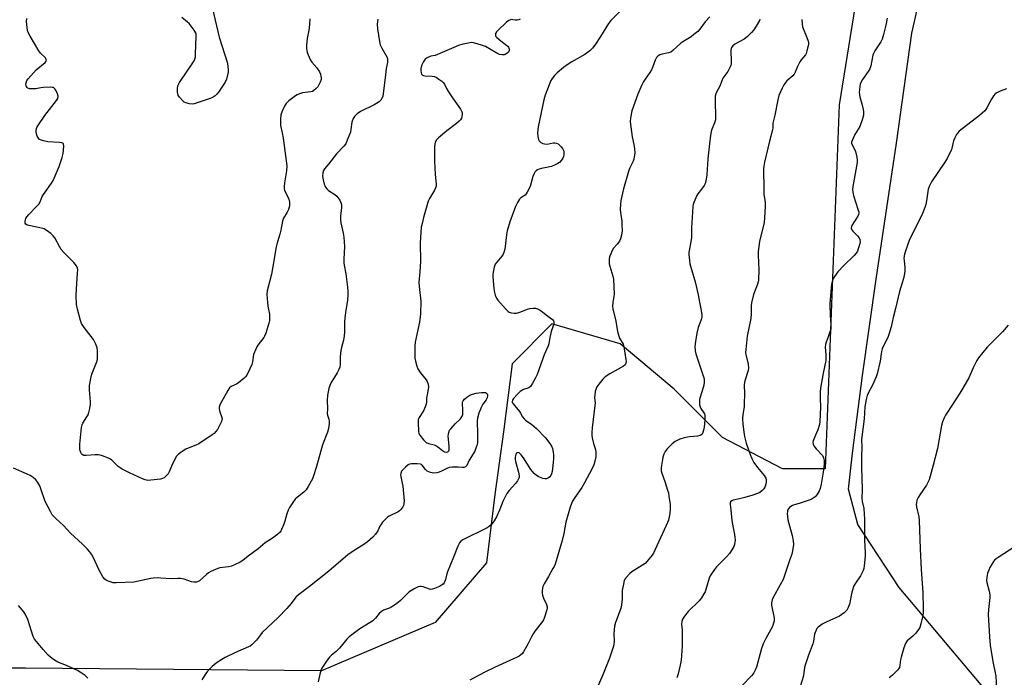
# Model space of a CAD drawing. Units: inches. Extents: x 1279768 to 1285768, y 569448 to 573449.
# Drawn here: x 1280305 to 1280756, y 572691 to 572992 of the extents above; entities that cross this region are included whole.
import ezdxf

# ---------------------------------------------------------------- set-up
doc = ezdxf.new("R2010")
doc.units = ezdxf.units.IN
doc.header["$MEASUREMENT"] = 0
for name, color, linetype in [('NTRL-Farm Land', 3, 'Continuous'), ('NTRL-Trees', 3, 'Continuous'), ('Undefined', 1, 'Continuous')]:
    doc.layers.add(name, color=color, linetype=linetype)

msp = doc.modelspace()

# ---------------------------------------------------------------- linework, layer by layer
at = {"layer": 'NTRL-Farm Land'}
msp.add_lwpolyline([(1280758.92, 572671.46), (1280707.5, 572732.44), (1280688.65, 572761.27), (1280684.23, 572777.54), (1280686.06, 572794.02), (1280690.74, 572829.48), (1280696.95, 572873.68), (1280706.26, 572935.85), (1280713.26, 572986.29), (1280722.45, 573026.48), (1280732.7, 573076.4), (1280747.5, 573137.8), (1280758.26, 573191.97)], dxfattribs=at)
at = {"layer": 'NTRL-Trees'}
msp.add_lwpolyline([(1280687.92, 573002.93), (1280680.1, 572953.45), (1280673.59, 572786.78), (1280654.06, 572786.78), (1280626.72, 572801.11), (1280604.58, 572823.24), (1280579.84, 572844.07), (1280548.59, 572853.19), (1280530.36, 572834.96), (1280526.46, 572803.71), (1280522.55, 572775.06), (1280518.64, 572743.81), (1280495.21, 572716.47), (1280443.12, 572694.33), (1280307.71, 572695.64), (1280148.85, 572695.64)], dxfattribs=at)
at = {"layer": 'Undefined'}
for points, elevation in [([(1280393.33, 572997.37), (1280396.41, 572984.48), (1280400.1, 572972.55), (1280400.37, 572970.87), (1280400.49, 572969.45), (1280400.46, 572968.6), (1280400.3, 572967.74), (1280399.62, 572965.2), (1280399.01, 572963.88), (1280396, 572959.21), (1280395.29, 572958.3), (1280394.49, 572957.51), (1280393.56, 572956.9), (1280392.22, 572956.36), (1280385.81, 572954.17), (1280384.96, 572953.94), (1280384.11, 572953.83), (1280382.73, 572953.96), (1280381.11, 572954.32), (1280380.39, 572954.69), (1280379.55, 572955.43), (1280378.22, 572956.95), (1280377.63, 572957.9), (1280377.33, 572959.28), (1280377.25, 572961), (1280377.45, 572962.1), (1280378.15, 572963.63), (1280384.25, 572972.65), (1280384.86, 572973.64), (1280385.19, 572974.39), (1280385.44, 572975.39), (1280385.53, 572976.56), (1280385.66, 572980.97), (1280385.87, 572984.77), (1280385.85, 572985.62), (1280385.75, 572986.17), (1280385.4, 572986.94), (1280384.91, 572987.67), (1280382.54, 572990.72), (1280381.92, 572991.3), (1280379.23, 572993.4)], 572), ([(1280579.93, 572996.46), (1280575.63, 572992.03), (1280574.53, 572990.74), (1280570.89, 572984.67), (1280568.24, 572980.77), (1280567.16, 572979.37), (1280565.91, 572978.23), (1280563.68, 572976.48), (1280557.64, 572973.1), (1280555.5, 572971.71), (1280553.84, 572970.51), (1280551.02, 572968.09), (1280549.79, 572966.9), (1280548.72, 572965.57), (1280548.01, 572964.28), (1280547.29, 572962.64), (1280545.53, 572957.9), (1280544.92, 572955.74), (1280542.26, 572943.32), (1280542.01, 572940.65), (1280542.08, 572938.92), (1280542.41, 572937.6), (1280542.77, 572936.9), (1280543.53, 572936.22), (1280544.47, 572935.73), (1280545.26, 572935.53), (1280546.36, 572935.5), (1280549.16, 572936.04), (1280549.98, 572936.09), (1280550.77, 572935.96), (1280551.46, 572935.59), (1280552.84, 572934.19), (1280553.37, 572933.51), (1280553.79, 572932.78), (1280553.98, 572932.24), (1280554.11, 572931.47), (1280554.11, 572930.72), (1280553.94, 572929.86), (1280553.63, 572929.05), (1280553.02, 572928.09), (1280552.07, 572927.03), (1280551.38, 572926.53), (1280549.83, 572925.76), (1280548.47, 572925.27), (1280543.86, 572924.35), (1280542.75, 572924.02), (1280542.04, 572923.66), (1280541.39, 572923.2), (1280540.84, 572922.64), (1280540.41, 572922.01), (1280539.87, 572920.68), (1280538.57, 572916.1), (1280537.32, 572913.5), (1280536.87, 572912.78), (1280536.32, 572912.14), (1280534.44, 572910.81), (1280533.82, 572910.22), (1280532.87, 572908.77), (1280531.96, 572906.93), (1280529.41, 572899.86), (1280528.15, 572895.71), (1280527.82, 572894.01), (1280526.98, 572887.39), (1280526.62, 572885.82), (1280526.28, 572885.1), (1280525.67, 572884.21), (1280523.33, 572881.4), (1280522.67, 572880.5), (1280522.43, 572879.99), (1280522.18, 572879.16), (1280521.74, 572876.83), (1280521.61, 572875.65), (1280521.61, 572874.76), (1280522.03, 572869.37), (1280522.27, 572867.59), (1280522.68, 572866.25), (1280523.24, 572864.97), (1280523.89, 572864.02), (1280527.61, 572859.83), (1280528.64, 572858.82), (1280529.1, 572858.52), (1280529.89, 572858.28), (1280531.31, 572858.14), (1280532.46, 572858.16), (1280533.85, 572858.51), (1280537.41, 572859.92), (1280538.52, 572860.27), (1280539.98, 572860.44), (1280541.14, 572860.35), (1280542.39, 572859.84), (1280544.28, 572858.67), (1280546.67, 572856.72), (1280548.79, 572855.13), (1280549.32, 572854.56), (1280549.49, 572854.12), (1280549.44, 572853.15), (1280548.79, 572851.37), (1280548.32, 572849.72), (1280547.65, 572846.94), (1280547.14, 572844.1), (1280546.89, 572843.11), (1280545.07, 572839.01), (1280544.25, 572836.84), (1280542.67, 572832.07), (1280541.8, 572829.97), (1280541.06, 572828.43), (1280539.56, 572825.66), (1280538.75, 572824.53), (1280538, 572823.98), (1280535.64, 572823.13), (1280534.86, 572822.73), (1280534.13, 572822.23), (1280533.18, 572821.32), (1280531.02, 572818.95), (1280530.56, 572818.28), (1280530.39, 572817.67), (1280530.45, 572817.25), (1280530.85, 572816.54), (1280533.74, 572813.11), (1280534.24, 572812.38), (1280535.21, 572810.6), (1280535.88, 572809.69), (1280536.52, 572809.15), (1280539.36, 572807.16), (1280540.47, 572806.25), (1280541.53, 572805.25), (1280545.62, 572801.01), (1280547.68, 572798.45), (1280548.48, 572797.22), (1280548.86, 572796.13), (1280549.22, 572794.41), (1280549.34, 572793.25), (1280549.34, 572791.49), (1280549.22, 572789.74), (1280548.65, 572785.65), (1280548.42, 572784.5), (1280548.12, 572783.73), (1280547.69, 572783.11), (1280547.1, 572782.65), (1280546.13, 572782.3), (1280545.35, 572782.23), (1280544.51, 572782.41), (1280543.67, 572782.71), (1280542.31, 572783.32), (1280541.55, 572783.76), (1280540.5, 572784.73), (1280538.99, 572786.48), (1280535.66, 572791.82), (1280534.6, 572793.28), (1280533.99, 572793.89), (1280533.55, 572794.13), (1280532.87, 572794.23), (1280532.48, 572794.11), (1280532.1, 572793.6), (1280531.88, 572792.87), (1280531.76, 572792.07), (1280531.79, 572791.28), (1280532, 572790.23), (1280533.36, 572785.23), (1280533.62, 572783.57), (1280533.56, 572783.04), (1280533.39, 572782.53), (1280532.78, 572781.29), (1280532, 572780.11), (1280529, 572776.86), (1280527.98, 572775.46), (1280526.09, 572771.88), (1280524.66, 572767.86), (1280523.28, 572764.85), (1280522.24, 572763.04), (1280520.8, 572761.25), (1280519.95, 572760.49), (1280518.94, 572759.89), (1280507.83, 572754.3), (1280506.92, 572753.65), (1280506.26, 572752.89), (1280505.49, 572751.35), (1280503.57, 572746.34), (1280500.87, 572739.67), (1280500.37, 572738.18), (1280499.9, 572736.19), (1280499.63, 572735.35), (1280499.26, 572734.69), (1280498.77, 572734.09), (1280498.12, 572733.58), (1280497.09, 572733.02), (1280494.94, 572732.02), (1280493.84, 572731.67), (1280493.11, 572731.63), (1280492.6, 572731.71), (1280489.7, 572732.8), (1280488.71, 572733.02), (1280488.23, 572733), (1280487.41, 572732.8), (1280485.82, 572732.12), (1280484.34, 572731.19), (1280483.18, 572730.3), (1280479.32, 572726.54), (1280478.2, 572725.57), (1280476.52, 572724.45), (1280474.55, 572723.25), (1280473.76, 572722.89), (1280471.53, 572722.1), (1280470.59, 572721.56), (1280469.59, 572720.66), (1280467.83, 572718.43), (1280466.58, 572717.3), (1280465.42, 572716.47), (1280460.67, 572713.64), (1280455.77, 572709.87), (1280454.76, 572708.79), (1280451.35, 572704.66), (1280449.92, 572703.28), (1280447.7, 572701.46), (1280446.88, 572700.66), (1280445.83, 572699.25), (1280443.37, 572695.6), (1280442.85, 572694.56), (1280442.52, 572693.43), (1280441.61, 572689.37)], 564), ([(1280469, 572992.66), (1280468.66, 572990.42), (1280468.82, 572988.31), (1280469.68, 572982.41), (1280469.98, 572980.96), (1280470.7, 572979.37), (1280473.06, 572975.44), (1280473.36, 572974.67), (1280473.43, 572974.17), (1280473.37, 572972.88), (1280472.81, 572970.12), (1280472.38, 572967.17), (1280471.39, 572958.5), (1280471.2, 572957.37), (1280470.96, 572956.59), (1280470.34, 572955.53), (1280469.73, 572954.96), (1280469.03, 572954.47), (1280467.29, 572953.44), (1280461.07, 572950.45), (1280459.45, 572949.32), (1280458.24, 572948.16), (1280457.68, 572947.16), (1280457.1, 572945.49), (1280456.63, 572942.09), (1280456.37, 572940.98), (1280454.96, 572937.21), (1280454.26, 572935.65), (1280453.41, 572934.54), (1280450.07, 572931.07), (1280446.31, 572926.23), (1280444.48, 572924.09), (1280444.02, 572923.36), (1280443.73, 572922.3), (1280443.68, 572920.85), (1280443.97, 572919.09), (1280444.44, 572917.06), (1280444.63, 572916.51), (1280445.04, 572915.73), (1280445.72, 572914.78), (1280446.33, 572914.17), (1280449.19, 572912.39), (1280450.16, 572911.59), (1280451.49, 572909.76), (1280451.92, 572909.03), (1280452.23, 572908.27), (1280452.33, 572907.45), (1280452.31, 572906.59), (1280452.16, 572904.87), (1280451.86, 572902.77), (1280451.86, 572900.81), (1280452.06, 572899.41), (1280453.15, 572894.63), (1280453.41, 572892.94), (1280453.7, 572888.66), (1280453.42, 572882.86), (1280453.45, 572881.14), (1280453.59, 572880.02), (1280454.29, 572876.14), (1280455.07, 572869.99), (1280455.25, 572868.23), (1280455.27, 572866.53), (1280455.08, 572863.97), (1280454.14, 572858.35), (1280453.87, 572855.87), (1280453.76, 572854.17), (1280453.73, 572849.43), (1280453.59, 572847.71), (1280453.28, 572845.73), (1280452.32, 572842.37), (1280452.01, 572840.95), (1280451.7, 572838.03), (1280451.64, 572834.53), (1280451.52, 572833.4), (1280451.15, 572832.31), (1280450.38, 572830.75), (1280447.66, 572826.29), (1280446.97, 572825.02), (1280446.52, 572823.65), (1280445.89, 572820.48), (1280445.76, 572818.14), (1280445.93, 572814.36), (1280445.71, 572812.16), (1280445.87, 572811.36), (1280446.53, 572809.49), (1280446.68, 572808.66), (1280446.64, 572807.54), (1280446.31, 572805.26), (1280445.87, 572803.59), (1280443.69, 572797.86), (1280440.82, 572787.83), (1280439.54, 572783.67), (1280439.02, 572782.32), (1280437.07, 572778.68), (1280436.11, 572777.21), (1280435.05, 572776.19), (1280432.11, 572773.88), (1280431.18, 572773.01), (1280430.33, 572771.92), (1280428.58, 572769.19), (1280427.9, 572767.9), (1280427.28, 572766.28), (1280426.43, 572762.84), (1280425.94, 572761.45), (1280424.93, 572759.01), (1280424.52, 572758.25), (1280424.18, 572757.81), (1280423.12, 572756.87), (1280420.82, 572755.14), (1280417.37, 572752.9), (1280414.16, 572750.22), (1280409.64, 572746.87), (1280407.17, 572744.88), (1280405.96, 572744.12), (1280403.34, 572742.83), (1280401.99, 572742.3), (1280400.56, 572742), (1280396.57, 572741.51), (1280395.74, 572741.26), (1280394.66, 572740.81), (1280392.54, 572739.79), (1280391.52, 572739.21), (1280390.62, 572738.5), (1280387.4, 572735.62), (1280386.69, 572735.2), (1280385.91, 572734.99), (1280384.81, 572734.92), (1280383.7, 572735.04), (1280380.37, 572736.27), (1280378.77, 572736.58), (1280377.42, 572736.64), (1280374.34, 572736.48), (1280369.72, 572736.85), (1280367.97, 572736.89), (1280366.2, 572736.83), (1280365.08, 572736.67), (1280357.26, 572735.01), (1280349.21, 572734.6), (1280347.87, 572734.69), (1280346.48, 572735.06), (1280344.86, 572735.7), (1280343.95, 572736.33), (1280343.12, 572737.44), (1280341.37, 572740.38), (1280338.69, 572746.33), (1280337.9, 572747.76), (1280337.06, 572748.98), (1280336.06, 572750.06), (1280333.73, 572752.32), (1280328.31, 572757.36), (1280325.05, 572760.82), (1280321.73, 572763.9), (1280320, 572765.8), (1280319.09, 572767.25), (1280316.72, 572771.88), (1280314.75, 572777.63), (1280314.22, 572779), (1280313.35, 572780.54), (1280312.49, 572781.72), (1280311.25, 572782.83), (1280309.89, 572783.79), (1280308.55, 572784.45), (1280302.23, 572787.19)], 568), ([(1280437.79, 572992.84), (1280437.45, 572988.46), (1280436.55, 572983.77), (1280436.28, 572980.58), (1280436.26, 572979.14), (1280436.41, 572978.29), (1280436.67, 572977.46), (1280437.5, 572975.25), (1280438.1, 572973.93), (1280438.78, 572972.98), (1280441.08, 572970.42), (1280441.66, 572969.52), (1280442.19, 572968.5), (1280442.66, 572967.45), (1280442.91, 572966.64), (1280442.99, 572965.86), (1280442.95, 572965.09), (1280442.54, 572963.77), (1280441.49, 572961.75), (1280440.78, 572960.89), (1280439.73, 572959.99), (1280439.02, 572959.61), (1280438.24, 572959.4), (1280434.52, 572958.92), (1280433.13, 572958.53), (1280432.09, 572958.03), (1280431.33, 572957.55), (1280428.25, 572955.26), (1280427.04, 572954.09), (1280426.37, 572953.17), (1280425.11, 572950.56), (1280424.52, 572948.94), (1280424.35, 572946.93), (1280424.39, 572944.03), (1280425.11, 572940.7), (1280425.55, 572938.21), (1280427.23, 572925.51), (1280427.13, 572923.17), (1280426.26, 572917.71), (1280426.08, 572916), (1280426.09, 572915.16), (1280426.25, 572914.35), (1280426.62, 572913.3), (1280427.84, 572911.07), (1280428.17, 572910.29), (1280428.47, 572908.86), (1280428.56, 572907.42), (1280428.42, 572906.62), (1280428.02, 572905.59), (1280427.4, 572904.34), (1280425.81, 572901.58), (1280425.32, 572900.22), (1280424.58, 572896.14), (1280424.15, 572894.18), (1280422.75, 572889.64), (1280422.47, 572888.49), (1280420.81, 572878.5), (1280420.31, 572875.96), (1280418.36, 572868.36), (1280418.2, 572866.7), (1280418.44, 572862.95), (1280418.66, 572861.25), (1280419.36, 572857.62), (1280419.42, 572856.18), (1280419.31, 572854.69), (1280419.12, 572853.52), (1280417.66, 572848.92), (1280417.14, 572847.61), (1280416.74, 572846.87), (1280414.06, 572843.42), (1280413.59, 572842.68), (1280413.07, 572841.61), (1280412.1, 572839.11), (1280411.56, 572835.74), (1280411.28, 572834.64), (1280410.36, 572832.53), (1280408.94, 572829.69), (1280408.45, 572829), (1280407.85, 572828.4), (1280405.2, 572826.23), (1280404.23, 572825.63), (1280401.82, 572824.54), (1280401.05, 572823.89), (1280400.26, 572822.67), (1280396.87, 572816.38), (1280396.33, 572815.05), (1280396.3, 572814.27), (1280396.63, 572812.96), (1280397.55, 572810.35), (1280397.64, 572809.84), (1280397.62, 572809.32), (1280397.38, 572808.53), (1280396.75, 572807.21), (1280395.51, 572804.86), (1280394.86, 572803.89), (1280394.07, 572803.05), (1280393.16, 572802.33), (1280387.02, 572798.31), (1280385.73, 572797.65), (1280382.15, 572796.35), (1280381.08, 572795.88), (1280379.37, 572794.81), (1280377.53, 572793.42), (1280376.8, 572792.56), (1280376.08, 572791.29), (1280374.52, 572788.11), (1280373.4, 572785.38), (1280373, 572784.6), (1280372.26, 572783.7), (1280371.17, 572782.75), (1280370.42, 572782.35), (1280369.57, 572782.15), (1280365.14, 572781.65), (1280363.67, 572781.56), (1280362.55, 572781.73), (1280361.19, 572782.27), (1280355.31, 572784.96), (1280351.9, 572786.73), (1280350.2, 572787.89), (1280347.28, 572790.85), (1280346.55, 572791.31), (1280345.76, 572791.67), (1280342.44, 572792.91), (1280341.04, 572793.28), (1280339.59, 572793.29), (1280335.46, 572792.91), (1280334.36, 572792.98), (1280333.68, 572793.35), (1280333.31, 572793.76), (1280333.03, 572794.24), (1280332.8, 572795.03), (1280332.66, 572795.86), (1280332.52, 572798.14), (1280333.4, 572805.8), (1280333.65, 572806.94), (1280333.97, 572807.71), (1280335.85, 572810.57), (1280336.39, 572811.56), (1280336.74, 572812.66), (1280337.09, 572814.37), (1280337.45, 572816.39), (1280337.54, 572817.53), (1280336.98, 572822.96), (1280336.94, 572824.13), (1280337.02, 572825.01), (1280337.55, 572828.2), (1280338.01, 572830.2), (1280339.96, 572834.67), (1280340.5, 572836.27), (1280340.61, 572837.4), (1280340.63, 572839.4), (1280340.6, 572841.12), (1280340.47, 572842.24), (1280339.87, 572843.88), (1280338.8, 572845.97), (1280334.61, 572851.48), (1280333.34, 572853.43), (1280332.86, 572854.79), (1280331.52, 572859.86), (1280331.1, 572862.12), (1280330.88, 572866.07), (1280331.03, 572869.29), (1280331.59, 572876.4), (1280331.64, 572877.87), (1280331.5, 572878.71), (1280331.04, 572879.75), (1280329.8, 572881.28), (1280325.26, 572885.9), (1280324.09, 572887.21), (1280323.39, 572888.26), (1280321.14, 572892.51), (1280320.33, 572893.52), (1280319.26, 572894.48), (1280317.21, 572896.09), (1280316.22, 572896.65), (1280313.67, 572897.35), (1280308.42, 572898.43), (1280307.89, 572898.76), (1280307.6, 572899.34), (1280307.56, 572900.08), (1280307.68, 572900.85), (1280307.9, 572901.39), (1280308.34, 572902.17), (1280309.29, 572903.31), (1280312.81, 572906.93), (1280313.77, 572908.04), (1280314.41, 572909.11), (1280315.42, 572911.45), (1280315.96, 572912.46), (1280317.44, 572914.6), (1280319.66, 572917.53), (1280320.39, 572918.74), (1280323.13, 572925.21), (1280324.57, 572929.39), (1280324.96, 572931.1), (1280325.22, 572934.57), (1280325.08, 572935.53), (1280324.81, 572935.84), (1280324.38, 572936.02), (1280323.29, 572936.17), (1280317.99, 572936.55), (1280315.98, 572936.95), (1280314.62, 572937.37), (1280314.16, 572937.64), (1280313.65, 572938.22), (1280313.12, 572939.17), (1280312.7, 572940.18), (1280312.56, 572940.97), (1280312.64, 572942.06), (1280312.92, 572943.11), (1280313.31, 572943.87), (1280316.56, 572948.63), (1280321.97, 572955.4), (1280322.49, 572956.4), (1280322.66, 572957.45), (1280322.39, 572958.55), (1280321.65, 572960.15), (1280321.2, 572960.85), (1280320.6, 572961.31), (1280320.09, 572961.43), (1280319.23, 572961.48), (1280315.97, 572961.38), (1280314.79, 572961.26), (1280312.41, 572960.74), (1280310.68, 572960.71), (1280309.55, 572960.83), (1280308.81, 572961.09), (1280308.42, 572961.42), (1280308.01, 572962.08), (1280307.86, 572962.82), (1280307.99, 572963.58), (1280308.4, 572964.58), (1280308.9, 572965.29), (1280312.67, 572969.41), (1280316.74, 572972.78), (1280317.18, 572973.41), (1280317.26, 572973.82), (1280317.2, 572974.24), (1280316.82, 572974.9), (1280314.64, 572977.16), (1280313.84, 572978.22), (1280309.91, 572984.9), (1280309.16, 572986.29), (1280308.7, 572987.48), (1280308.44, 572988.83), (1280308.2, 572991.65), (1280308.29, 572993.01)], 570), ([(1280534.04, 572992.74), (1280533.43, 572992.31), (1280532.63, 572992.14), (1280531.79, 572992.15), (1280530.72, 572992.42), (1280530.14, 572992.48), (1280529.61, 572992.38), (1280528.83, 572992.04), (1280527.89, 572991.36), (1280523.79, 572987.47), (1280523.21, 572986.84), (1280522.83, 572986.14), (1280522.75, 572985.64), (1280522.79, 572985.13), (1280522.99, 572984.67), (1280523.33, 572984.24), (1280525.15, 572982.72), (1280528.03, 572980.65), (1280528.44, 572980.27), (1280528.74, 572979.85), (1280529.03, 572978.91), (1280529.04, 572978.2), (1280528.72, 572977.58), (1280527.93, 572976.92), (1280527.21, 572976.55), (1280526.68, 572976.41), (1280525.82, 572976.37), (1280524.67, 572976.56), (1280523.34, 572977.16), (1280518.23, 572980.08), (1280516.9, 572980.67), (1280514.37, 572981.43), (1280512.68, 572981.85), (1280511.82, 572981.91), (1280510.38, 572981.74), (1280507.78, 572981.21), (1280505.85, 572980.6), (1280503.71, 572979.75), (1280496.29, 572976.44), (1280495.18, 572976.08), (1280493.13, 572975.67), (1280491.55, 572975.01), (1280490.67, 572974.35), (1280489.71, 572973), (1280489.1, 572971.74), (1280488.69, 572970.07), (1280488.64, 572968.97), (1280488.72, 572968.17), (1280488.97, 572967.51), (1280489.41, 572967.06), (1280489.8, 572966.87), (1280490.52, 572966.73), (1280493.73, 572966.59), (1280494.86, 572966.39), (1280495.64, 572966.04), (1280496.87, 572965.26), (1280498.28, 572964.23), (1280498.9, 572963.64), (1280499.37, 572962.97), (1280500.4, 572960.93), (1280501.32, 572959.43), (1280503.09, 572956.72), (1280506.71, 572951.47), (1280507.34, 572950.25), (1280507.49, 572949.74), (1280507.53, 572949.2), (1280507.4, 572948.1), (1280507.16, 572947.31), (1280506.75, 572946.61), (1280506.22, 572945.98), (1280504.96, 572944.84), (1280500.56, 572941.5), (1280496.63, 572938.31), (1280495.81, 572937.48), (1280495.51, 572937.02), (1280495.16, 572936.28), (1280494.97, 572935.47), (1280494.89, 572934.34), (1280494.9, 572927.64), (1280495.19, 572921.59), (1280495.61, 572917.33), (1280495.56, 572916.22), (1280495.32, 572915.44), (1280494.84, 572914.43), (1280492.59, 572910.54), (1280492, 572909.28), (1280489.84, 572901.84), (1280489.16, 572899.11), (1280488.84, 572897.45), (1280488.29, 572890.24), (1280488.49, 572881.74), (1280488.18, 572877.08), (1280487.74, 572872.09), (1280487.98, 572868.97), (1280488.61, 572863.62), (1280488.54, 572857.83), (1280488.06, 572853.98), (1280485.98, 572844.86), (1280485.84, 572843.11), (1280485.8, 572838.41), (1280485.88, 572837.54), (1280486.2, 572836.09), (1280486.82, 572833.78), (1280487.23, 572832.67), (1280488.34, 572830.93), (1280490.99, 572827.54), (1280491.44, 572826.86), (1280491.94, 572825.56), (1280492.06, 572824.43), (1280491.74, 572821.5), (1280491.17, 572819.28), (1280491.19, 572817.38), (1280490.91, 572816.01), (1280490.34, 572814.37), (1280489.87, 572813.32), (1280487.83, 572810.25), (1280487.42, 572809.24), (1280487.34, 572807.81), (1280487.5, 572804.01), (1280487.73, 572802.91), (1280488.15, 572802.18), (1280489.86, 572800.15), (1280491.12, 572798.94), (1280492.06, 572798.47), (1280494.67, 572797.78), (1280495.43, 572797.51), (1280496.41, 572796.9), (1280498.49, 572795.26), (1280499.45, 572794.64), (1280500.25, 572794.43), (1280500.94, 572794.58), (1280501.13, 572794.7), (1280501.4, 572795.09), (1280501.57, 572795.59), (1280501.64, 572796.15), (1280501.6, 572797.34), (1280501.2, 572801.84), (1280501.22, 572802.7), (1280501.38, 572803.49), (1280501.8, 572804.45), (1280502.31, 572805.16), (1280504.32, 572807.37), (1280506.55, 572809.56), (1280507.06, 572810.21), (1280507.46, 572810.91), (1280507.76, 572811.66), (1280507.9, 572812.49), (1280507.89, 572813.95), (1280507.63, 572816.59), (1280507.7, 572817.33), (1280507.94, 572817.9), (1280508.62, 572818.72), (1280509.67, 572819.62), (1280511.1, 572820.53), (1280512.25, 572821.05), (1280513.86, 572821.44), (1280516.43, 572821.79), (1280517.77, 572821.79), (1280518.25, 572821.7), (1280518.67, 572821.5), (1280518.97, 572821.17), (1280519.12, 572820.71), (1280519.14, 572820.18), (1280518.98, 572819.39), (1280518.54, 572818.45), (1280517.06, 572816.4), (1280516.26, 572814.89), (1280515.11, 572812.29), (1280514.53, 572810.05), (1280514.37, 572808.9), (1280514.35, 572808.11), (1280514.54, 572803.48), (1280514.56, 572800.67), (1280514.47, 572798.67), (1280514.27, 572797.56), (1280513.84, 572796.21), (1280513.31, 572794.91), (1280510.76, 572790.86), (1280509.67, 572788.41), (1280509.39, 572787.99), (1280509.03, 572787.67), (1280508.31, 572787.42), (1280507.49, 572787.38), (1280505.65, 572787.62), (1280504.53, 572787.66), (1280502.76, 572787.57), (1280501.6, 572787.4), (1280500.58, 572787.03), (1280498.09, 572785.72), (1280497.03, 572785.25), (1280495.96, 572784.98), (1280494.59, 572784.86), (1280493.78, 572784.92), (1280492.98, 572785.1), (1280492.23, 572785.39), (1280491.53, 572785.78), (1280490.71, 572786.57), (1280489.28, 572788.52), (1280488.91, 572788.83), (1280488.42, 572789.02), (1280487, 572789.19), (1280484.33, 572789.19), (1280483.5, 572789.02), (1280482.76, 572788.61), (1280481.61, 572787.66), (1280480.31, 572786.42), (1280479.8, 572785.72), (1280479.4, 572784.67), (1280479.34, 572784.12), (1280479.43, 572783.28), (1280480.1, 572780.3), (1280480.31, 572778.94), (1280480.84, 572773.92), (1280480.92, 572772.24), (1280480.86, 572770.86), (1280480.69, 572770.07), (1280480.32, 572769.36), (1280479.48, 572768.26), (1280478.89, 572767.67), (1280478.21, 572767.18), (1280474.07, 572765.18), (1280473.35, 572764.74), (1280472.7, 572764.16), (1280471.14, 572762.42), (1280470.25, 572761.26), (1280469.85, 572760.52), (1280468.96, 572758.46), (1280467.92, 572756.86), (1280466.62, 572755.52), (1280464.18, 572753.44), (1280462.11, 572751.83), (1280458.6, 572749.69), (1280455.28, 572747.51), (1280446.51, 572739.96), (1280437.61, 572732.93), (1280432.63, 572729.21), (1280431.47, 572728.04), (1280429.33, 572725.2), (1280427.35, 572722.89), (1280423.28, 572718.76), (1280416.08, 572711.89), (1280415.18, 572710.86), (1280413.43, 572708.44), (1280411.23, 572706.21), (1280410.54, 572705.72), (1280409.79, 572705.32), (1280403.74, 572702.69), (1280399.06, 572700.39), (1280397.56, 572699.53), (1280394.9, 572697.8), (1280393.11, 572696.29), (1280391.05, 572694.21), (1280390.24, 572693.07), (1280388.42, 572690.2)], 566), ([(1280620.91, 572993.78), (1280618.78, 572991.42), (1280616.27, 572988.15), (1280615.3, 572987.08), (1280613.61, 572985.59), (1280612.28, 572984.54), (1280608.49, 572982.32), (1280607.54, 572981.67), (1280603.93, 572978.33), (1280603.01, 572977.62), (1280602, 572977.19), (1280598.99, 572976.57), (1280597.95, 572976.28), (1280597.25, 572975.93), (1280596.48, 572975.14), (1280595.79, 572973.88), (1280594.66, 572970.5), (1280594.21, 572969.42), (1280593.46, 572968.24), (1280591.21, 572965.22), (1280590.37, 572963.83), (1280589.73, 572962.58), (1280587.92, 572958.41), (1280585.24, 572950.72), (1280584.55, 572947.45), (1280584.47, 572945.73), (1280585.37, 572938.83), (1280586.09, 572935.28), (1280586.38, 572933.26), (1280586.47, 572931.51), (1280586.3, 572929.45), (1280586.14, 572928.65), (1280585.81, 572927.71), (1280584.11, 572924.37), (1280583.58, 572923), (1280581.31, 572914.93), (1280580.1, 572909.64), (1280579.92, 572907.89), (1280579.84, 572905.54), (1280579.96, 572904.11), (1280580.53, 572900.15), (1280580.65, 572898.73), (1280580.71, 572895.62), (1280580.66, 572894.8), (1280580.46, 572893.76), (1280579.96, 572892.13), (1280579.48, 572891.11), (1280578.47, 572889.72), (1280576.74, 572887.79), (1280576.16, 572886.82), (1280575.48, 572885.23), (1280575.01, 572883.86), (1280574.8, 572882.8), (1280574.72, 572881.74), (1280574.8, 572880.65), (1280575.03, 572879.56), (1280576.54, 572875.06), (1280576.8, 572873.6), (1280577.06, 572866.71), (1280576.98, 572865.83), (1280576.45, 572863), (1280576.39, 572861.27), (1280576.51, 572860.12), (1280577.86, 572854.39), (1280578.38, 572850.54), (1280578.71, 572849.13), (1280579.55, 572846.69), (1280581.15, 572843.84), (1280581.55, 572842.74), (1280582.47, 572836.85), (1280582.55, 572835.98), (1280582.48, 572835.15), (1280582.15, 572834.47), (1280581.34, 572833.75), (1280575.12, 572830.36), (1280572.92, 572828.92), (1280571.89, 572827.88), (1280570.03, 572825.55), (1280569.16, 572824.35), (1280568.77, 572823.59), (1280568.41, 572822.25), (1280568.16, 572820.6), (1280568.15, 572819.45), (1280568.32, 572816.86), (1280568.29, 572815.89), (1280566.99, 572805.63), (1280566.84, 572803.53), (1280566.89, 572802.13), (1280567.06, 572801), (1280567.66, 572798.46), (1280568.49, 572795.62), (1280568.7, 572794.5), (1280568.76, 572793.4), (1280568.71, 572792.3), (1280568.27, 572790.29), (1280567.73, 572788.61), (1280567.06, 572786.97), (1280563.46, 572780.41), (1280562.26, 572778.35), (1280558.77, 572773.19), (1280558.03, 572771.95), (1280557.52, 572770.92), (1280556.95, 572769.23), (1280554.92, 572762.37), (1280554.04, 572757.21), (1280553.33, 572754.04), (1280550.02, 572743.23), (1280549.6, 572742.18), (1280549.07, 572741.13), (1280547.04, 572737.52), (1280545.09, 572734.25), (1280544.47, 572732.96), (1280544.3, 572732.13), (1280544.19, 572730.99), (1280544.16, 572729.85), (1280544.24, 572729), (1280544.69, 572727.69), (1280546.12, 572724.65), (1280546.39, 572723.63), (1280546.37, 572723.07), (1280546.2, 572722.21), (1280545.06, 572718.49), (1280544.71, 572717.67), (1280544.26, 572716.92), (1280540.84, 572712.48), (1280540.01, 572711.27), (1280539.29, 572709.99), (1280537.74, 572706.8), (1280535.55, 572703.01), (1280534.91, 572702.17), (1280534.34, 572701.61), (1280533.67, 572701.12), (1280532.69, 572700.56), (1280522.7, 572696.08), (1280517.54, 572693.59), (1280511.1, 572690.1)], 562), ([(1280643.73, 572992.61), (1280643.52, 572992.07), (1280642.05, 572989.47), (1280640.92, 572987.72), (1280639.96, 572986.63), (1280638.1, 572984.75), (1280637.24, 572983.97), (1280636.52, 572983.47), (1280632.22, 572981.18), (1280631.43, 572980.52), (1280630.8, 572979.7), (1280630.62, 572979.22), (1280630.51, 572978.43), (1280630.68, 572973.14), (1280630.63, 572972.27), (1280630.43, 572971.46), (1280629.85, 572970.18), (1280629.02, 572968.68), (1280626.81, 572965.63), (1280625.37, 572961.94), (1280623.87, 572959.22), (1280623.54, 572958.45), (1280623.35, 572957.35), (1280623.26, 572955.07), (1280623.44, 572948), (1280623.4, 572946.55), (1280623.04, 572945.19), (1280621.62, 572941.79), (1280621.1, 572939.5), (1280620.75, 572935.57), (1280619.96, 572928.76), (1280619.42, 572921.4), (1280619.01, 572918.58), (1280618.72, 572917.5), (1280618.2, 572916.5), (1280617.09, 572914.84), (1280615.39, 572912.7), (1280614.95, 572911.96), (1280613.55, 572908.68), (1280613.29, 572907.83), (1280613.14, 572906.98), (1280612.44, 572897.17), (1280612.44, 572892.55), (1280612.17, 572890.85), (1280611.34, 572886.68), (1280611.25, 572885.87), (1280611.27, 572885.01), (1280611.53, 572882.12), (1280611.74, 572880.69), (1280613.88, 572873.56), (1280614.33, 572871.86), (1280615.48, 572866.5), (1280616.06, 572863.08), (1280616.92, 572859.29), (1280617.21, 572857.3), (1280617.21, 572856.45), (1280617, 572855.44), (1280615.54, 572851.46), (1280614.88, 572848.88), (1280614.24, 572845.17), (1280614.01, 572842.88), (1280614.15, 572840.91), (1280614.42, 572839.51), (1280615.79, 572835.3), (1280617.88, 572829.41), (1280618.12, 572828.56), (1280618.29, 572827.54), (1280618.3, 572826.48), (1280618.05, 572825.05), (1280617.42, 572822.5), (1280616.34, 572819.18), (1280616.18, 572818.34), (1280616.13, 572817.53), (1280616.19, 572816.17), (1280616.43, 572815.15), (1280616.78, 572814.47), (1280618.15, 572812.44), (1280618.35, 572811.96), (1280618.53, 572811.23), (1280618.58, 572810.39), (1280618.51, 572809.22), (1280618.19, 572805.97), (1280617.96, 572804.53), (1280617.66, 572803.47), (1280617.29, 572802.77), (1280616.78, 572802.29), (1280616.32, 572802.08), (1280615.18, 572801.84), (1280611.62, 572801.46), (1280609.09, 572800.99), (1280607.16, 572800.35), (1280605.05, 572799.37), (1280603.65, 572798.27), (1280601.31, 572795.95), (1280600.43, 572794.74), (1280599.84, 572793.5), (1280599.39, 572792.21), (1280599.16, 572791.09), (1280598.64, 572787.39), (1280598.58, 572785.97), (1280598.83, 572784.77), (1280600.23, 572781.04), (1280601.55, 572777.09), (1280601.92, 572775.77), (1280602.17, 572774.31), (1280602.66, 572770.47), (1280602.72, 572768.41), (1280602.57, 572766.37), (1280601.88, 572763.33), (1280601.51, 572762.24), (1280600.94, 572760.91), (1280595.71, 572749.55), (1280595.05, 572748.23), (1280594.41, 572747.26), (1280592.22, 572744.53), (1280591.22, 572743.51), (1280588.89, 572741.93), (1280585.11, 572739.66), (1280584.19, 572738.95), (1280582.46, 572736.98), (1280581.98, 572736.26), (1280581.73, 572735.75), (1280581.28, 572734.06), (1280580.75, 572731.17), (1280580.69, 572726.98), (1280580.22, 572723.55), (1280579.8, 572722.15), (1280577.69, 572716.48), (1280577.28, 572714.88), (1280576.97, 572711.5), (1280577.06, 572707.82), (1280576.96, 572706.72), (1280576.74, 572705.62), (1280574.94, 572700.12), (1280571.87, 572692.6), (1280569.34, 572686.63)], 560), ([(1280663.01, 572992.58), (1280663.06, 572990.57), (1280663.3, 572989.17), (1280665.25, 572984.32), (1280665.8, 572982.67), (1280665.99, 572981.84), (1280666.01, 572981.27), (1280665.89, 572980.41), (1280665.31, 572978.1), (1280664.92, 572976.99), (1280664.56, 572976.35), (1280662.64, 572974.09), (1280662, 572973.15), (1280660.98, 572971.04), (1280659.95, 572968.43), (1280659.45, 572967.53), (1280658.76, 572966.69), (1280656.16, 572964.37), (1280654.73, 572962.66), (1280653.95, 572961.14), (1280652.49, 572957.7), (1280651.94, 572955.74), (1280650.63, 572948.74), (1280649.75, 572945.11), (1280649.64, 572942.87), (1280649.5, 572942), (1280648.13, 572936.79), (1280645.8, 572927.18), (1280645.53, 572925.4), (1280645.45, 572923.95), (1280645.61, 572914.73), (1280645.57, 572912.53), (1280645.68, 572911.48), (1280646.18, 572908.93), (1280646.18, 572906.94), (1280645.9, 572901.79), (1280645.67, 572899.62), (1280643.62, 572890.85), (1280643.02, 572886.36), (1280642.97, 572884.64), (1280643.28, 572877.96), (1280643.16, 572873.2), (1280643.02, 572872.36), (1280642.7, 572871.35), (1280640.77, 572866.65), (1280639.93, 572862.88), (1280639.74, 572861.41), (1280639.72, 572857.9), (1280639.58, 572855.59), (1280638, 572847.54), (1280637.31, 572841.47), (1280637.22, 572840.02), (1280637.31, 572839.17), (1280638.35, 572834.67), (1280638.58, 572832.97), (1280638.4, 572831.86), (1280636.82, 572827.18), (1280636.49, 572825.49), (1280636.67, 572821.08), (1280636.59, 572816.68), (1280636.49, 572815.23), (1280635.97, 572811.68), (1280635.86, 572809.76), (1280635.95, 572807.2), (1280636.34, 572803.7), (1280636.69, 572801.7), (1280637.41, 572798.63), (1280639.29, 572793.43), (1280640.06, 572791.54), (1280641.06, 572789.8), (1280642.63, 572787.37), (1280645.68, 572783.75), (1280646.2, 572783.03), (1280646.45, 572782.52), (1280646.66, 572781.73), (1280646.66, 572780.91), (1280646.42, 572779.8), (1280645.97, 572778.44), (1280645.56, 572777.72), (1280644.62, 572776.72), (1280643.74, 572776.05), (1280642.74, 572775.55), (1280640.53, 572774.73), (1280636.81, 572773.67), (1280634.5, 572773.06), (1280631.58, 572772.45), (1280630.85, 572772.14), (1280630.36, 572771.65), (1280630.22, 572771.24), (1280630.18, 572770.53), (1280630.48, 572768.11), (1280630.91, 572763.2), (1280631.48, 572759.79), (1280632.18, 572756.81), (1280632.36, 572755.35), (1280632.41, 572754.18), (1280632.35, 572753.3), (1280632.1, 572752.15), (1280631.81, 572751.31), (1280630.98, 572749.75), (1280629.84, 572748.02), (1280628.5, 572746.55), (1280623.83, 572741.9), (1280622.95, 572740.75), (1280621.67, 572738.81), (1280621.08, 572737.81), (1280620.62, 572736.74), (1280619.08, 572731.66), (1280618.67, 572730.56), (1280618.12, 572729.53), (1280617.02, 572727.8), (1280615.91, 572726.45), (1280610.94, 572721.55), (1280609.3, 572719.45), (1280608.38, 572717.96), (1280608.04, 572716.88), (1280607.88, 572715.76), (1280608.18, 572712.97), (1280608.27, 572708.77), (1280608.16, 572705.69), (1280607.77, 572699.22), (1280607.32, 572696.88), (1280606.32, 572692.96), (1280605.7, 572691.12)], 558), ([(1280702.02, 572993.1), (1280701.33, 572989.87), (1280700.32, 572985.65), (1280699.7, 572983.55), (1280699.05, 572982.28), (1280696.36, 572978.12), (1280695.69, 572976.94), (1280695.43, 572976.15), (1280694.53, 572971.29), (1280694.11, 572969.92), (1280693.34, 572968.67), (1280690.67, 572965.07), (1280690.11, 572964.05), (1280689.7, 572962.98), (1280689.47, 572961.81), (1280689.3, 572960.32), (1280689.25, 572959.16), (1280689.31, 572958.12), (1280689.5, 572957.06), (1280690.48, 572953.84), (1280691.08, 572951.36), (1280691.21, 572950.22), (1280691.15, 572948.78), (1280690.72, 572947.08), (1280689.42, 572943.5), (1280687.23, 572939.87), (1280686.06, 572937.48), (1280685.72, 572936.42), (1280685.71, 572935.89), (1280685.94, 572935.13), (1280686.94, 572933.43), (1280687.45, 572932.07), (1280688.11, 572929.52), (1280688.28, 572928.15), (1280688.22, 572927.11), (1280687.97, 572925.39), (1280686.28, 572916.07), (1280686.19, 572914.69), (1280686.23, 572913.54), (1280686.6, 572911.89), (1280688.76, 572905.23), (1280688.96, 572904.4), (1280689, 572903.84), (1280688.92, 572903.31), (1280688.59, 572902.53), (1280685.88, 572898.27), (1280685.67, 572897.75), (1280685.58, 572896.99), (1280685.78, 572896.26), (1280686.22, 572895.6), (1280688.46, 572893.51), (1280689.24, 572892.55), (1280689.52, 572891.84), (1280689.57, 572890.77), (1280689.3, 572889.4), (1280688.78, 572887.48), (1280688.35, 572886.47), (1280687.78, 572885.54), (1280686.87, 572884.44), (1280682.23, 572879.94), (1280679.5, 572877.03), (1280677.94, 572874.89), (1280677.16, 572873.65), (1280676.77, 572872.64), (1280676.47, 572871.33), (1280676.32, 572869.9), (1280675.84, 572862.35), (1280675.97, 572857.09), (1280676.27, 572852.73), (1280676.28, 572851.57), (1280676.15, 572850.71), (1280675.83, 572849.57), (1280675.05, 572847.31), (1280674.06, 572844.82), (1280673.74, 572843.7), (1280673.7, 572842.55), (1280673.96, 572839.02), (1280673.86, 572836.46), (1280672.68, 572830.66), (1280671.56, 572823.78), (1280671.35, 572822.05), (1280671.29, 572819.11), (1280671.42, 572814.99), (1280671.25, 572808.46), (1280670.98, 572807.07), (1280670.25, 572804.65), (1280669.72, 572803.31), (1280668.37, 572800.4), (1280668.09, 572799.59), (1280668.02, 572799.07), (1280668.12, 572798.08), (1280668.4, 572797.36), (1280669.46, 572795.97), (1280672.35, 572792.86), (1280672.84, 572791.91), (1280673.14, 572790.6), (1280673.22, 572789.78), (1280673.19, 572788.92), (1280672.78, 572785.34), (1280671.75, 572779.8), (1280671.3, 572777.85), (1280670.81, 572776.54), (1280669.84, 572774.86), (1280669.09, 572774.03), (1280668.17, 572773.33), (1280667.18, 572772.75), (1280666.37, 572772.44), (1280662.21, 572771.07), (1280659.67, 572770.39), (1280658.63, 572770), (1280657.91, 572769.62), (1280657.27, 572769.16), (1280656.79, 572768.54), (1280656.46, 572767.83), (1280656.34, 572767.3), (1280656.3, 572766.42), (1280656.59, 572763.43), (1280658.6, 572756.35), (1280659.06, 572753.9), (1280659.09, 572752.21), (1280658.72, 572749.26), (1280658.35, 572747.83), (1280657.51, 572745.28), (1280654.35, 572736.21), (1280653.04, 572733.65), (1280649.82, 572727.92), (1280649.41, 572726.9), (1280649.11, 572725.51), (1280649.03, 572724.4), (1280650.22, 572718.45), (1280650.26, 572717.32), (1280650.06, 572716.21), (1280649.47, 572714.58), (1280646.46, 572709.19), (1280645.26, 572706.7), (1280644.57, 572704.53), (1280642.17, 572696.04), (1280641.67, 572694.66), (1280640.96, 572693.39), (1280640.11, 572692.24), (1280635.28, 572687.29)], 556), ([(1280756.66, 572960.77), (1280753.68, 572959.65), (1280752.11, 572958.95), (1280751.43, 572958.45), (1280750.7, 572957.54), (1280749.71, 572956.04), (1280748.96, 572954.74), (1280747.67, 572952.06), (1280747.19, 572951.32), (1280746.63, 572950.68), (1280744.3, 572948.5), (1280734.98, 572941.35), (1280734.15, 572940.55), (1280733.68, 572939.84), (1280732.91, 572938.29), (1280732.38, 572936.95), (1280731.78, 572934.15), (1280731.44, 572933.07), (1280729.49, 572928.9), (1280728.43, 572927.13), (1280722.35, 572918.14), (1280721.35, 572916.39), (1280720.83, 572914.78), (1280720.03, 572909.52), (1280719.67, 572907.86), (1280719.24, 572906.48), (1280718.1, 572903.74), (1280712.12, 572891.36), (1280711.49, 572889.68), (1280709.98, 572885.14), (1280709.78, 572884.28), (1280709.68, 572883.11), (1280709.71, 572882.26), (1280710.14, 572878.95), (1280710.07, 572877.29), (1280709.83, 572875.35), (1280709.47, 572873.93), (1280707.58, 572867.96), (1280705.83, 572860.18), (1280704.76, 572856.13), (1280703.76, 572851.78), (1280702.8, 572848.38), (1280702.32, 572846.99), (1280700.28, 572843.09), (1280699.72, 572841.73), (1280699.44, 572840.57), (1280698.76, 572836.15), (1280697.39, 572830.34), (1280696.89, 572828.96), (1280695.24, 572825.18), (1280693.32, 572821.42), (1280692.91, 572820.45), (1280692.41, 572818.55), (1280691.8, 572815.19), (1280691.43, 572809.72), (1280690.89, 572804.99), (1280690.38, 572801.46), (1280690.29, 572800.12), (1280690.45, 572796.81), (1280690.28, 572792.67), (1280690.25, 572787.77), (1280690.56, 572777.21), (1280690.44, 572773.33), (1280690.6, 572771.91), (1280691.31, 572768.61), (1280691.55, 572766.03), (1280691.63, 572763.96), (1280691.7, 572754.16), (1280691.97, 572748.41), (1280691.9, 572746.83), (1280691.44, 572742.38), (1280691.27, 572741.2), (1280691.05, 572740.36), (1280690.6, 572739.34), (1280689.81, 572737.85), (1280687.47, 572734.51), (1280686.82, 572733.24), (1280685.84, 572730.3), (1280684.76, 572724.95), (1280684.16, 572723.37), (1280683.48, 572722.16), (1280682.25, 572720.97), (1280680.16, 572719.41), (1280678.86, 572718.77), (1280674.02, 572716.71), (1280672.5, 572715.87), (1280670.43, 572714.33), (1280669.89, 572713.71), (1280669.48, 572712.97), (1280668.78, 572711.12), (1280668.27, 572707.92), (1280667.98, 572706.78), (1280665.97, 572701.5), (1280664.49, 572696.96), (1280664.22, 572695.81), (1280663.93, 572693.52), (1280663.66, 572692.12), (1280661.44, 572684.82)], 554), ([(1280757.36, 572852.66), (1280754.72, 572849.61), (1280747.75, 572842.53), (1280743.81, 572837.62), (1280743.05, 572836.38), (1280741.32, 572833.02), (1280739.3, 572828.48), (1280736.66, 572823.79), (1280735.28, 572821.5), (1280729.53, 572812.81), (1280728.71, 572811.41), (1280728.1, 572810.18), (1280727.39, 572808.31), (1280726.88, 572806.67), (1280724.97, 572796.18), (1280723, 572788.49), (1280721.16, 572781.81), (1280720.64, 572780.53), (1280720, 572779.31), (1280716.91, 572774.89), (1280716.14, 572773.66), (1280715.61, 572772.43), (1280715.36, 572771.3), (1280715.31, 572770.48), (1280715.41, 572769.38), (1280716.44, 572764.91), (1280716.68, 572763.21), (1280717.09, 572750.28), (1280717.57, 572740.73), (1280718.29, 572730.2), (1280718.54, 572722.86), (1280718.53, 572721.1), (1280718.36, 572719.72), (1280717.43, 572715.89), (1280716.94, 572714.25), (1280716.41, 572713.25), (1280715.11, 572711.66), (1280713.69, 572710.19), (1280711.13, 572708.02), (1280710.77, 572707.61), (1280710.33, 572706.87), (1280709.57, 572704.96), (1280708.38, 572700.63), (1280708.12, 572699.46), (1280707.81, 572696.95), (1280707.59, 572695.92), (1280707.41, 572695.45), (1280706.93, 572694.78), (1280704.42, 572692.4), (1280702.86, 572691.12)], 552), ([(1280763.16, 572753), (1280752.77, 572746.24), (1280751.81, 572745.57), (1280751.15, 572745), (1280750.63, 572744.35), (1280749.73, 572742.91), (1280749.03, 572741.66), (1280748.45, 572740.37), (1280747.97, 572739.03), (1280747.76, 572738.2), (1280747.56, 572737.05), (1280747.47, 572735.91), (1280747.61, 572734.77), (1280748.69, 572730.82), (1280748.97, 572729.11), (1280748.95, 572727.93), (1280748.38, 572722.4), (1280748.23, 572720.08), (1280748.75, 572709.9), (1280749.12, 572706.16), (1280749.82, 572701.36), (1280750.47, 572697.93), (1280751.49, 572693.41), (1280751.72, 572691.98), (1280752.1, 572686.41)], 550), ([(1280336.25, 572691.03), (1280334.95, 572692.19), (1280332.79, 572693.8), (1280331.54, 572694.58), (1280326.44, 572696.79), (1280322.47, 572698.34), (1280321.71, 572698.72), (1280320.49, 572699.52), (1280319.11, 572700.59), (1280318.1, 572701.59), (1280315.8, 572704.12), (1280312.73, 572707.73), (1280311.88, 572708.9), (1280311.26, 572710.14), (1280308.79, 572717.79), (1280307.82, 572719.83), (1280306.95, 572721.29), (1280304.57, 572724.28)], 566)]:
    msp.add_lwpolyline(points, dxfattribs=dict(at, elevation=elevation))

doc.saveas('drawing.dxf')
